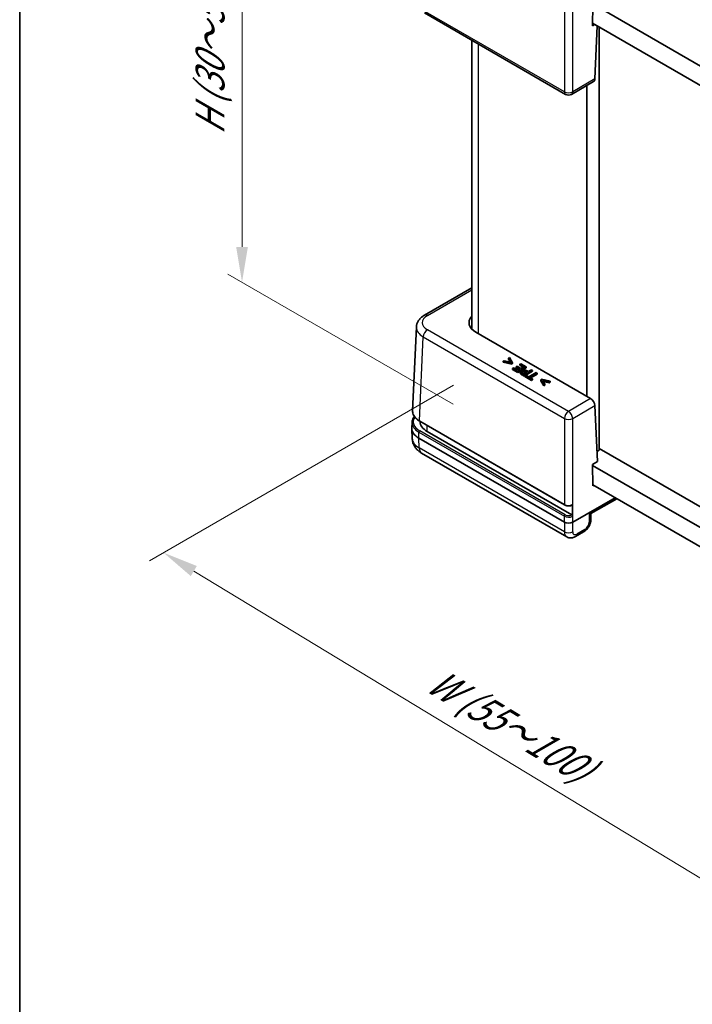
# Model space of a CAD drawing. Units: millimetres. Extents: x 17 to 3104, y 10 to 572.
# Drawn here: x 17 to 75, y 158 to 241 of the extents above; entities that cross this region are included whole.
import ezdxf

# ---------------------------------------------------------------- set-up
doc = ezdxf.new("R2010")
doc.units = ezdxf.units.MM
doc.header["$LTSCALE"] = 1.2
doc.layers.get('Defpoints').update_dxf_attribs({"lineweight": 25})
for name, color, linetype, lineweight in [('Border (ISO)', 7, 'Continuous', 35), ('Dimension (ISO)', 7, 'Continuous', 18), ('Visible (ISO)', 7, 'Continuous', 35), ('Visible Narrow (ISO)', 7, 'Continuous', 25)]:
    doc.layers.add(name, color=color, linetype=linetype, lineweight=lineweight)
doc.styles.add('Note Text (TK)', font='txt')
doc.dimstyles.new('Default - Method 1b (TK)', dxfattribs={"dimscale": 1.2, "dimtxt": 2.5, "dimasz": 2.5, "dimexe": 1, "dimexo": 1.5, "dimgap": 1, "dimtad": 1, "dimtoh": 1, "dimrnd": 1e-08, "dimdsep": 46, "dimtxsty": 'Note Text (TK)', "dimcen": 0.09, "dimdle": 5, "dimclrd": 100, "dimclre": 100, "dimclrt": 7, "dimadec": 1, "dimazin": 1, "dimtfac": 1, "dimtmove": 0, "dimatfit": 3, "dimfxl": 1, "dimtolj": 1, "dimlwd": -1, "dimlwe": -1, "dimarcsym": 0})

# ---------------------------------------------------------------- blocks, each defined once
blk = doc.blocks.new('図面枠 tk図枠')
at = {"layer": 'Border (ISO)'}
blk.add_line((14.5, 289), (14.5, 8), dxfattribs=at)
blk = doc.blocks.new('*D8')
at = {"layer": 'Defpoints', "color": 0}
for p in [(36.294, 259.936), (56.043, 248.534), (56.043, 207.709)]:
    blk.add_point(p, dxfattribs=at)
at = {"layer": 'Dimension (ISO)', "color": 100}
for p, q in [((54.243, 249.573), (35.094, 260.629)), ((36.294, 222.111), (36.294, 256.936)), ((54.243, 208.748), (35.094, 219.804))]:
    blk.add_line(p, q, dxfattribs=at)
for points in [[(35.794, 256.936), (36.794, 256.936), (36.294, 259.936)], [(35.794, 222.111), (36.794, 222.111), (36.294, 219.111)]]:
    blk.add_solid(points, dxfattribs=at)
at = {"layer": 'Dimension (ISO)', "color": 7, "insert": (33.578, 231), "char_height": 3, "attachment_point": 4, "rotation": 90, "style": 'Note Text (TK)'}
blk.add_mtext('\\A1;{\\Q30.000;\\W0.816;\\H0.816x; \\fＭＳ Ｐゴシック|b0|i0;H (30～500)}', dxfattribs=at)
blk = doc.blocks.new('*D9')
at = {"layer": 'Defpoints', "color": 0}
for p in [(56.043, 211.383), (29.629, 196.133), (112.612, 177.09)]:
    blk.add_point(p, dxfattribs=at)
at = {"layer": 'Dimension (ISO)', "color": 100}
for p, q in [((54.265, 210.357), (28.444, 195.449)), ((83.632, 163.395), (32.195, 194.578)), ((110.834, 176.064), (85.012, 161.156))]:
    blk.add_line(p, q, dxfattribs=at)
for points in [[(32.454, 195.005), (31.936, 194.15), (29.629, 196.133)], [(83.892, 163.823), (83.373, 162.968), (86.198, 161.84)]]:
    blk.add_solid(points, dxfattribs=at)
at = {"layer": 'Dimension (ISO)', "color": 7, "insert": (51.848, 185.84), "char_height": 3, "attachment_point": 4, "rotation": 328.77501, "style": 'Note Text (TK)'}
blk.add_mtext('\\A1;{\\H0.816x;\\Q28.775;\\W0.827; W (55～100)}', dxfattribs=at)

msp = doc.modelspace()

# ---------------------------------------------------------------- linework, layer by layer
at = {"layer": 'Visible (ISO)'}
for p, q in [((66.0681, 240.8683), (66.1088, 242.641)), ((66.1795, 242.6819), (96.9253, 224.9308)), ((63.7838, 235.0575), (51.7982, 241.9774)), ((66.2802, 240.9907), (66.0681, 240.8683)), ((97.0218, 223.2421), (66.0737, 241.11)), ((66.4815, 240.8745), (66.2771, 236.3669)), ((66.6501, 204.8514), (66.6501, 240.7772)), ((55.8113, 215.1284), (55.8113, 239.6604)), ((66.1674, 236.1449), (64.2838, 235.0575)), ((65.5894, 209.4115), (65.5894, 235.8113)), ((55.8113, 218.6238), (51.7982, 216.3069)), ((50.7872, 208.1914), (51.1099, 215.307)), ((65.9146, 209.2238), (56.1633, 214.8537)), ((58.5523, 212.4436), (58.4681, 212.3949)), ((58.4681, 212.3949), (59.2216, 212.2411)), ((58.4681, 212.3133), (58.4681, 212.3949)), ((59.1351, 212.3235), (58.5523, 212.4436)), ((59.0119, 212.7089), (58.9276, 212.6603)), ((58.9276, 212.6603), (59.1351, 212.3235)), ((58.9276, 212.5786), (58.9276, 212.6603)), ((59.0775, 212.3354), (58.9276, 212.5786)), ((59.2783, 212.2739), (59.0119, 212.7089)), ((59.2216, 212.1595), (58.4681, 212.3133)), ((59.2216, 212.2411), (59.2783, 212.2739)), ((59.2216, 212.1595), (59.2216, 212.2411)), ((59.2783, 212.1922), (59.2216, 212.1595)), ((59.2783, 212.1922), (59.2783, 212.2739)), ((59.3666, 211.8272), (59.2829, 211.7789)), ((59.2829, 211.7789), (59.7253, 211.5235)), ((59.2829, 211.6973), (59.2829, 211.7789)), ((59.7253, 211.4419), (59.2829, 211.6973)), ((59.715, 211.6261), (59.3666, 211.8272)), ((59.6674, 211.9738), (59.5837, 211.9255)), ((59.5837, 211.9255), (59.9086, 211.7379)), ((59.5837, 211.8438), (59.5837, 211.9255)), ((59.8379, 211.6971), (59.5837, 211.8438)), ((59.9923, 211.7862), (59.6674, 211.9738)), ((59.9086, 211.7379), (59.715, 211.6261)), ((59.7253, 211.5235), (60.4324, 211.9318)), ((60.4324, 211.8501), (59.7253, 211.4419)), ((59.99, 212.1872), (59.9063, 212.1389)), ((59.9063, 212.1389), (60.2547, 211.9377)), ((59.9063, 212.0572), (59.9063, 212.1389)), ((60.184, 211.8969), (59.9063, 212.0572)), ((60.4324, 211.9318), (59.99, 212.1872)), ((60.2547, 211.9377), (59.9923, 211.7862)), ((60.2616, 211.2139), (60.9687, 211.6221)), ((60.2736, 211.4958), (60.2736, 211.5775)), ((60.4324, 211.8501), (60.4324, 211.9318)), ((60.6112, 211.5242), (60.5315, 211.5702)), ((60.8747, 211.6764), (60.6112, 211.5242)), ((60.9687, 211.6221), (60.8747, 211.6764)), ((60.9687, 211.5405), (60.9687, 211.6221)), ((59.7253, 211.4419), (59.7253, 211.5235)), ((59.938, 211.3973), (59.938, 211.479)), ((60.084, 211.3164), (60.2616, 211.2139)), ((60.2616, 211.1322), (60.084, 211.2348)), ((60.249, 211.3151), (60.1711, 211.3601)), ((60.5309, 211.4779), (60.249, 211.3151)), ((60.9687, 211.5405), (60.2616, 211.1322)), ((60.2616, 211.1322), (60.2616, 211.2139)), ((60.4169, 211.2208), (60.3332, 211.1725)), ((60.3332, 211.1725), (60.9017, 210.8443)), ((60.3332, 211.0909), (60.3332, 211.1725)), ((60.9017, 210.7627), (60.3332, 211.0909)), ((60.6541, 211.0839), (60.4169, 211.2208)), ((60.4668, 211.5149), (60.5309, 211.4779)), ((61.2776, 211.4438), (60.6541, 211.0839)), ((60.7481, 211.0296), (61.3716, 211.3895)), ((60.9853, 210.8926), (60.7481, 211.0296)), ((61.3716, 211.3079), (60.8188, 210.9888)), ((60.9017, 210.8443), (60.9853, 210.8926)), ((60.9017, 210.7627), (60.9017, 210.8443)), ((60.9853, 210.811), (60.9017, 210.7627)), ((60.9853, 210.811), (60.9853, 210.8926)), ((61.3716, 211.3895), (61.2776, 211.4438)), ((61.3716, 211.3079), (61.3716, 211.3895)), ((61.7268, 210.8602), (61.6701, 210.8275)), ((61.6701, 210.8275), (61.9366, 210.3924)), ((61.6701, 210.7458), (61.6701, 210.8275)), ((61.9366, 210.3108), (61.6701, 210.7458)), ((62.4803, 210.7064), (61.7268, 210.8602)), ((61.8128, 210.7775), (62.3961, 210.6577)), ((62.0208, 210.441), (61.8128, 210.7775)), ((62.3961, 210.5761), (61.8706, 210.684)), ((61.9366, 210.3924), (62.0208, 210.441)), ((61.9366, 210.3108), (61.9366, 210.3924)), ((62.0208, 210.3594), (61.9366, 210.3108)), ((62.0208, 210.3594), (62.0208, 210.441)), ((62.3961, 210.6577), (62.4803, 210.7064)), ((62.3961, 210.5761), (62.3961, 210.6577)), ((62.4803, 210.6247), (62.3961, 210.5761)), ((62.4803, 210.6247), (62.4803, 210.7064)), ((66.4924, 203.881), (66.2771, 208.6273)), ((50.7204, 206.7187), (50.7427, 207.2116)), ((50.7204, 206.6583), (50.7588, 205.8116)), ((51.3928, 207.2962), (63.7011, 200.19)), ((51.4272, 207.26), (51.4272, 207.2763)), ((63.6804, 198.7276), (51.3054, 205.8723)), ((64.3053, 199.3466), (52.013, 206.4435)), ((66.6501, 204.9738), (80.5094, 196.9722)), ((63.8809, 197.4787), (51.5503, 204.5978)), ((66.4535, 204.7378), (66.6501, 204.8514)), ((66.0681, 203.636), (66.4924, 203.881)), ((66.1088, 201.8162), (66.0681, 203.636)), ((66.0699, 203.5533), (97.178, 185.5931)), ((97.1058, 184.0018), (66.107, 201.8989)), ((66.1795, 201.857), (66.1088, 201.8162)), ((67.9936, 200.8097), (64.3872, 198.7276)), ((65.9413, 199.4558), (68.1399, 200.7252)), ((65.9292, 198.931), (65.9413, 199.4558)), ((65.3166, 197.9025), (64.6282, 197.5051))]:
    msp.add_line(p, q, dxfattribs=at)
msp.add_arc((64.0338, 235.4905), 0.5, 240, 300, dxfattribs=at)
for centre, major_axis, ratio, start_param, end_param in [((65.9239, 236.5817), (-0.2399, 0.4388), 0.5922602, 3.1553863, 3.9146045), ((57.5789, 215.6699), (-2.0014, 0), 0.5769548, 5.7950887, 7.0682409), ((65.9239, 208.8208), (0.2596, -0.4275), 0.562044, 0.7991559, 2.3437723), ((52.7211, 206.6885), (-2.0014, 0), 0.5769548, 6.2570233, 7.0682409), ((53.4272, 207.26), (-2, 0), 0.5773503, 0, 0.7853982), ((64.0338, 198.9264), (-0.3581, 15.8011), 0.0220807, 4.730867, 4.7938366), ((65.4479, 199.7483), (0.4934, -0.2925), 0.0113344, 5.5175957, 6.2768139), ((64.0338, 198.9319), (0.5, 0), 0.577746, 3.9273334, 5.4974445)]:
    msp.add_ellipse(centre, major_axis=major_axis, ratio=ratio, start_param=start_param, end_param=end_param, dxfattribs=at)
for points, degree, knots in [([(51.1099, 215.307), (51.1139, 215.3945), (51.1295, 215.4813), (51.181, 215.6463), (51.2166, 215.7245), (51.3028, 215.8698), (51.3532, 215.9368), (51.4647, 216.0599), (51.5258, 216.1161), (51.6562, 216.2186), (51.7255, 216.2649), (51.7982, 216.3069)], 3, [0.02616201, 0.02616201, 0.02616201, 0.02616201, 0.17794072, 0.17794072, 0.32971943, 0.32971943, 0.48149813, 0.48149813, 0.63327684, 0.63327684, 0.78505555, 0.78505555, 0.78505555, 0.78505555]), ([(60.4602, 211.437), (60.4069, 211.4672), (60.3206, 211.4965), (60.2736, 211.4958)], 2, [0.0576395, 0.0576395, 0.0576395, 1, 2, 2, 2]), ([(50.7427, 207.2116), (50.7456, 207.2758), (50.7571, 207.3398), (50.796, 207.4648), (50.8235, 207.5258), (50.8815, 207.6235), (50.9078, 207.6615), (50.9371, 207.6983)], 3, [0.02616201, 0.02616201, 0.02616201, 0.02616201, 0.17794072, 0.17794072, 0.32971943, 0.32971943, 0.43038116, 0.43038116, 0.43038116, 0.43038116]), ([(50.7872, 208.1914), (50.7841, 208.1227), (50.7907, 208.0538), (50.8227, 207.9187), (50.8482, 207.8525), (50.9161, 207.725), (50.9586, 207.6636), (51.0588, 207.5472), (51.1165, 207.492), (51.2451, 207.3886), (51.3161, 207.3405), (51.3928, 207.2962)], 3, [-0.02616201, -0.02616201, -0.02616201, -0.02616201, 0.1360815, 0.1360815, 0.29832501, 0.29832501, 0.46056852, 0.46056852, 0.62281203, 0.62281203, 0.78505555, 0.78505555, 0.78505555, 0.78505555]), ([(50.7588, 205.8116), (50.7641, 205.6949), (50.785, 205.5797), (50.852, 205.3647), (50.8979, 205.2649), (51.0046, 205.0849), (51.0654, 205.0047), (51.1946, 204.862), (51.2631, 204.7994), (51.404, 204.6887), (51.4765, 204.6404), (51.5503, 204.5978)], 3, [0.02616201, 0.02616201, 0.02616201, 0.02616201, 0.17794072, 0.17794072, 0.32971943, 0.32971943, 0.48149813, 0.48149813, 0.63327684, 0.63327684, 0.78505555, 0.78505555, 0.78505555, 0.78505555]), ([(63.7011, 200.19), (63.7361, 200.1698), (63.7747, 200.1534), (63.8565, 200.1281), (63.8997, 200.1192), (63.9881, 200.109), (64.0333, 200.1077), (64.1226, 200.1127), (64.1668, 200.119), (64.2515, 200.1391), (64.2919, 200.1529), (64.3293, 200.1705)], 3, [-0.7850555, -0.7850555, -0.7850555, -0.7850555, -0.4911861, -0.4911861, -0.1973166, -0.1973166, 0.0965529, 0.0965529, 0.3904224, 0.3904224, 0.6842919, 0.6842919, 0.6842919, 0.6842919]), ([(64.3524, 200.2198), (64.3527, 200.2091), (64.3511, 200.1994), (64.3447, 200.1833), (64.3398, 200.1771), (64.3322, 200.172), (64.3308, 200.1712), (64.3293, 200.1705)], 3, [0, 0, 0, 0, 0.0038897828, 0.0038897828, 0.0077872245, 0.0077872245, 0.0086288542, 0.0086288542, 0.0086288542, 0.0086288542]), ([(64.3053, 199.3466), (64.3145, 199.3412), (64.3237, 199.3339), (64.3407, 199.3159), (64.3485, 199.3055), (64.3616, 199.283), (64.3668, 199.2711), (64.3739, 199.2478), (64.3758, 199.2366), (64.376, 199.2263)], 3, [0, 0, 0, 0, 0.003912231, 0.003912231, 0.007821876, 0.007821876, 0.011728844, 0.011728844, 0.015491198, 0.015491198, 0.015491198, 0.015491198]), ([(65.9292, 198.931), (65.9272, 198.8435), (65.9138, 198.7603), (65.8714, 198.6), (65.8423, 198.523), (65.7711, 198.3756), (65.729, 198.3052), (65.6329, 198.1726), (65.5789, 198.1105), (65.4584, 197.9973), (65.3918, 197.9459), (65.3166, 197.9025)], 3, [-1.5707963, -1.5707963, -1.5707963, -1.5707963, -1.2566371, -1.2566371, -0.9424778, -0.9424778, -0.6283185, -0.6283185, -0.3141593, -0.3141593, 0, 0, 0, 0]), ([(64.6282, 197.5051), (64.5906, 197.4833), (64.5507, 197.4636), (64.4655, 197.4296), (64.4202, 197.4154), (64.3231, 197.3951), (64.2714, 197.3891), (64.1627, 197.3895), (64.1056, 197.396), (63.9912, 197.4252), (63.934, 197.4481), (63.8809, 197.4787)], 3, [0, 0, 0, 0, 0.15707963, 0.15707963, 0.31415927, 0.31415927, 0.4712389, 0.4712389, 0.62831853, 0.62831853, 0.78539816, 0.78539816, 0.78539816, 0.78539816])]:
    msp.add_open_spline(points, degree=degree, knots=knots, dxfattribs=at)
for points in [[(60.0278, 211.595), (59.9688, 211.5609), (59.9304, 211.4871), (59.943, 211.4488)], [(60.2467, 211.6499), (60.1888, 211.6502), (60.0737, 211.6215), (60.0278, 211.595)], [(60.1287, 211.5401), (60.1625, 211.5596), (60.2312, 211.5775), (60.2736, 211.5775)], [(60.5315, 211.5702), (60.4559, 211.6139), (60.3195, 211.6496), (60.2467, 211.6499)], [(60.2736, 211.5775), (60.3206, 211.5781), (60.4095, 211.548), (60.4668, 211.5149)], [(59.943, 211.3671), (59.938, 211.3823), (59.938, 211.3973)], [(59.943, 211.4488), (59.9533, 211.4157), (60.0209, 211.3528), (60.084, 211.3164)], [(60.084, 211.2348), (60.0209, 211.2712), (59.9533, 211.334), (59.943, 211.3671)], [(60.0719, 211.4484), (60.0633, 211.4732), (60.092, 211.5189), (60.1287, 211.5401)], [(60.1711, 211.3601), (60.127, 211.3856), (60.0794, 211.4269), (60.0719, 211.4484)], [(60.1287, 211.4584), (60.1003, 211.4421), (60.0853, 211.4247)], [(60.2736, 211.4958), (60.2312, 211.4958), (60.1625, 211.4779), (60.1287, 211.4584)]]:
    msp.add_open_spline(points, degree=2, dxfattribs=at)
at = {"layer": 'Visible Narrow (ISO)'}
for p, q in [((64.3872, 235.2757), (64.3872, 243.6349)), ((63.6804, 235.2757), (51.6947, 242.1957)), ((63.6804, 242.2016), (63.6804, 235.2757)), ((56.3971, 214.7187), (56.3971, 239.3222)), ((66.2771, 236.3669), (64.3872, 235.2757)), ((52.0482, 216.2821), (55.8113, 218.4547)), ((64.0338, 208.1379), (52.0482, 215.0578)), ((51.3722, 207.3441), (51.6947, 214.4562)), ((51.6947, 214.4562), (63.6804, 207.5362)), ((59.943, 211.3671), (59.943, 211.4488)), ((60.084, 211.2348), (60.084, 211.3164)), ((60.1287, 211.4584), (60.1287, 211.5401)), ((60.4668, 211.4408), (60.4668, 211.5149)), ((65.9146, 209.2238), (64.0338, 208.1379)), ((64.3872, 207.5362), (66.2771, 208.6273)), ((63.6804, 207.5362), (63.6804, 200.2379)), ((64.3872, 198.7276), (64.3872, 207.5362)), ((63.6804, 200.2379), (51.3722, 207.3441)), ((52.013, 206.4435), (52.013, 206.9381)), ((51.3054, 205.8723), (51.3277, 206.3643)), ((51.3434, 205.0344), (51.3054, 205.8723)), ((51.3277, 206.3643), (63.6804, 199.2325)), ((63.7511, 199.3528), (51.3984, 206.4846)), ((63.6804, 197.9116), (51.3434, 205.0344)), ((68.0026, 200.8045), (65.8013, 199.5336)), ((63.6804, 198.7276), (63.6804, 199.2325)), ((65.8013, 199.5336), (65.7828, 198.7278)), ((63.6804, 198.7276), (63.6804, 197.9116)), ((64.3872, 197.9116), (64.3872, 198.7276)), ((65.42, 198.1207), (64.7317, 197.7233))]:
    msp.add_line(p, q, dxfattribs=at)
for centre, major_axis, ratio, start_param, end_param in [((64.0338, 235.4905), (-0.25, -0.433), 0.5773503, 5.5239671, 6.2831853), ((64.0338, 235.4905), (-0.5, 0), 0.607171, 0.7857408, 2.3558519), ((64.0338, 235.4905), (0.25, -0.433), 0.5773503, 0, 0.7592182), ((53.1099, 215.6699), (-1.501, 0), 0.5769548, 5.4981298, 7.0682409), ((52.0482, 215.8738), (-0.25, 0.433), 0.5773503, 5.4977871, 6.2831853), ((53.1099, 215.2617), (-2.0006, 0.0227), 0.577103, 6.2635576, 7.0747752), ((52.0482, 214.6495), (0.25, 0.433), 0.5773503, 0.7853982, 2.3300146), ((52.7433, 207.26), (-1.9013, 0), 0.5769548, 5.9155475, 7.0682409), ((52.7877, 208.1582), (-2.0012, 0.0045), 0.5769923, 6.2583293, 7.0695468), ((64.0338, 207.7296), (-0.25, -0.433), 0.5773503, 3.9269908, 5.4716072), ((64.0338, 207.7296), (0.5, 0), 0.5467386, 3.9273334, 5.4974445), ((64.0338, 207.7296), (-0.25, 0.433), 0.5773503, 3.9531708, 5.4977871), ((52.7433, 207.1784), (-2.0012, 0.0045), 0.5769923, 6.2583293, 7.0695468), ((51.4428, 207.3828), (-0.05, -0.0866), 0.5773503, 5.4716072, 6.2831853), ((52.7581, 205.872), (-1.9998, -0.0453), 0.5771526, 0.0130855, 0.771979), ((51.3984, 206.403), (-0.05, -0.0866), 0.5773503, 3.9269908, 5.4716072), ((52.0503, 205.4639), (-0.5, -0.866), 0.5773503, 5.5239671, 6.2831853), ((63.7511, 200.2766), (-0.05, -0.0866), 0.5773503, 5.4716072, 6.2831853), ((64.0338, 200.4401), (-0.5, 0), 0.5715445, 0.7857408, 2.2616658), ((63.7511, 199.2712), (-0.05, -0.0866), 0.5773503, 3.9269908, 5.4716072), ((64.0338, 199.4346), (0.5, 0), 0.5715445, 3.9273334, 5.4662281), ((64.0338, 199.5163), (-0.4, 0), 0.577746, 0.7857408, 2.3168329), ((65.4293, 198.5236), (-0.2596, -0.4275), 0.562044, 0.7978204, 2.3686167), ((65.4294, 198.9425), (0.4999, -0.0115), 0.5922657, 5.5112243, 6.2831853), ((64.0338, 198.1264), (0.5, 0), 0.607171, 3.9273334, 5.4974445), ((64.3875, 198.341), (0.5097, 0.8604), 0.5697428, 2.3887514, 3.1479696), ((64.7409, 198.1262), (-0.2596, -0.4275), 0.562044, 5.5363893, 7.0810057), ((64.3782, 197.9381), (0.25, -0.433), 0.5773503, 0, 0.7592182), ((65.0666, 198.3355), (0.25, -0.433), 0.5773503, 0, 0.7592182)]:
    msp.add_ellipse(centre, major_axis=major_axis, ratio=ratio, start_param=start_param, end_param=end_param, dxfattribs=at)

# ---------------------------------------------------------------- block references
at = {"xscale": 1.199999999999999, "yscale": 1.199999999999999, "zscale": 1.199999999999999}
msp.add_blockref('図面枠 tk図枠', (0, 0), dxfattribs=at)

# ---------------------------------------------------------------- dimensions: what is measured, and where the dimension line sits
at = {"layer": 'Dimension (ISO)', "color": 100}
for base, p1, p2, angle, text, override, picture, middle in [((36.2941, 259.9362), (56.0435, 207.7091), (56.0435, 248.5339), 270, '{\\Q30.000;\\W0.816;\\H0.816x; \\fＭＳ Ｐゴシック|b0|i0;H (30～500)}', {"dimgap": 1, "dimtoh": 0, "dimdec": 2, "dimlfac": 1.224745, "dimtol": 0, "dimlim": 0, "dimtp": 0, "dimtm": 0, "dimtdec": 2, "dimtofl": 0, "dimatfit": 1}, '*D8', (36.2941, 239.5238)), ((29.6293, 196.1331), (112.612, 177.0905), (56.0435, 211.3833), 328.775011, '{\\H0.816x;\\Q28.775;\\W0.827; W (55～100)}', {"dimtoh": 0, "dimlfac": 1.2097, "dimtofl": 0, "dimatfit": 1}, '*D9', (57.9136, 178.9867))]:
    dim = msp.add_linear_dim(base=base, p1=p1, p2=p2, angle=angle, text=text, dimstyle='Default - Method 1b (TK)', override=override, dxfattribs=at)
    dim.commit()
    dim.dimension.update_dxf_attribs({"geometry": picture, "text_midpoint": middle, "dimtype": 160})

doc.saveas('drawing.dxf')
